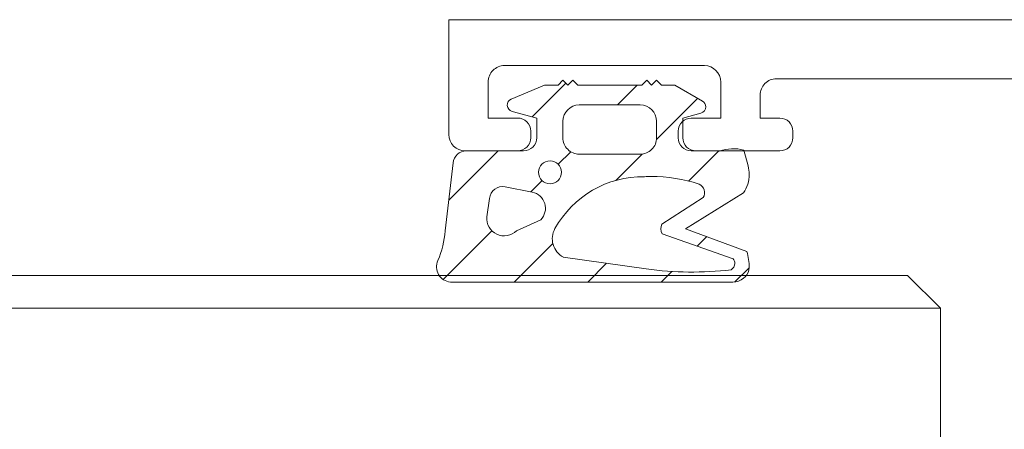
# Model space of a CAD drawing. Units: millimetres. Extents: x 9 to 208, y 6 to 265.
# Drawn here: x 137 to 143, y 75 to 77 of the extents above; entities that cross this region are included whole.
import ezdxf

# ---------------------------------------------------------------- set-up
doc = ezdxf.new("R2010")
doc.units = ezdxf.units.MM
doc.layers.add('00', color=7, linetype='Continuous', lineweight=0)

msp = doc.modelspace()

# ---------------------------------------------------------------- linework, layer by layer
at = {"layer": '00'}
for p, q in [((139.8427, 76.4744), (139.8427, 77.1741)), ((139.8427, 77.1741), (160.2427, 77.1741)), ((141.4027, 76.8943), (140.1827, 76.8944)), ((140.0827, 76.7944), (140.0827, 76.5744)), ((140.4273, 76.7745), (140.2237, 76.6904)), ((140.5564, 76.7873), (140.3511, 76.582)), ((140.5092, 76.7745), (140.4273, 76.7745)), ((140.5392, 76.8045), (140.5092, 76.7745)), ((140.5692, 76.7745), (140.5392, 76.8045)), ((140.5992, 76.8045), (140.5692, 76.7745)), ((140.6292, 76.7745), (140.5992, 76.8045)), ((141.0207, 76.7745), (140.6292, 76.7745)), ((140.9926, 76.7745), (140.8726, 76.6545)), ((141.0507, 76.8045), (141.0207, 76.7745)), ((141.0807, 76.7745), (141.0507, 76.8045)), ((141.1107, 76.8045), (141.0807, 76.7745)), ((141.1407, 76.7745), (141.1107, 76.8045)), ((141.2227, 76.7745), (141.1407, 76.7745)), ((141.391, 76.6773), (141.2227, 76.7745)), ((141.5027, 76.5743), (141.5027, 76.7943)), ((145.5526, 76.8142), (141.8427, 76.8143)), ((141.7427, 76.7143), (141.7427, 76.5743)), ((140.639, 76.6545), (141.011, 76.6545)), ((141.3615, 76.6944), (141.1103, 76.4432)), ((140.0827, 76.5744), (140.2627, 76.5744)), ((140.2286, 76.6148), (140.2686, 76.6041)), ((140.2686, 76.6041), (140.379, 76.5745)), ((140.379, 76.5745), (140.379, 76.4545)), ((141.271, 76.5745), (141.3813, 76.6041)), ((141.271, 76.4545), (141.271, 76.5745)), ((141.3227, 76.5743), (141.5027, 76.5743)), ((141.7427, 76.5743), (141.8627, 76.5743)), ((140.539, 76.4545), (140.539, 76.5545)), ((141.111, 76.5545), (141.111, 76.4545)), ((140.3427, 76.4944), (140.3427, 76.4544)), ((141.2427, 76.4543), (141.2427, 76.4943)), ((141.9427, 76.4943), (141.9427, 76.4543)), ((140.1436, 76.3745), (139.842, 76.0729)), ((140.2627, 76.3744), (139.9427, 76.3744)), ((140.299, 76.3745), (139.9488, 76.3745)), ((140.5871, 76.369), (140.5107, 76.2926)), ((141.011, 76.3545), (140.639, 76.3545)), ((141.0223, 76.3551), (140.8611, 76.194)), ((141.4893, 76.3731), (141.3066, 76.1905)), ((141.8627, 76.3743), (141.3227, 76.3743)), ((141.4956, 76.373), (141.351, 76.3745)), ((141.6692, 76.2827), (141.6432, 76.3791)), ((139.8691, 76.3015), (139.8199, 75.8866)), ((140.3521, 76.1228), (140.1862, 76.1557)), ((140.4117, 76.1936), (140.3428, 76.1247)), ((141.2881, 75.8997), (141.6411, 76.1175)), ((140.091, 76.0842), (140.0741, 75.9722)), ((141.1437, 75.9276), (141.3961, 76.0896)), ((140.2558, 75.8875), (140.4034, 75.954)), ((140.1053, 75.8872), (139.8082, 75.5901)), ((141.5793, 75.7155), (141.1443, 75.8687)), ((141.6628, 75.7598), (141.2881, 75.8997)), ((140.4774, 75.8103), (140.2416, 75.5745)), ((141.4168, 75.8516), (141.3585, 75.7933)), ((140.5416, 75.7261), (141.0477, 75.6541)), ((140.8048, 75.6887), (140.6906, 75.5745)), ((141.2043, 75.6392), (141.1397, 75.5745)), ((141.6761, 75.662), (141.5894, 75.5753)), ((139.8527, 75.5745), (141.577, 75.5745)), ((141.642, 75.5985), (141.6507, 75.6059))]:
    msp.add_line(p, q, dxfattribs=at)
at = {"layer": '00', "lineweight": 9}
for p, q in [((127.8225, 75.6144), (142.6435, 75.6144)), ((142.6435, 75.6144), (142.8435, 75.4144)), ((127.8225, 75.4144), (142.8435, 75.4144)), ((142.8435, 75.4144), (142.8435, 74.6144))]:
    msp.add_line(p, q, dxfattribs=at)
at = {"layer": '00'}
msp.add_circle((140.4604, 76.2439), 0.07, dxfattribs=at)
for centre, radius, start, end in [((140.1827, 76.7944), 0.1, 89.99816, 179.99816), ((141.4027, 76.7943), 0.1, 359.99816, 89.99816), ((141.8427, 76.7143), 0.1, 89.99816, 180), ((140.239, 76.6534), 0.04, 112.45067, 255.00001), ((140.639, 76.5545), 0.1, 90, 180), ((141.011, 76.5545), 0.1, 0, 90), ((141.371, 76.6427), 0.04, 285, 359.99995), ((141.371, 76.6427), 0.04, 0, 59.99996), ((140.2627, 76.4944), 0.08, 0, 89.99816), ((141.3227, 76.4943), 0.08, 89.99816, 180), ((141.8627, 76.4943), 0.08, 0, 89.99816), ((139.9427, 76.4744), 0.1, 179.99816, 269.99816), ((140.2627, 76.4544), 0.08, 269.99816, 0), ((140.299, 76.4545), 0.08, 269.99996, 0.00004), ((140.639, 76.4545), 0.1, 179.99996, 270.00004), ((141.011, 76.4545), 0.1, 269.99996, 0.00004), ((141.3227, 76.4543), 0.08, 180, 269.99816), ((141.351, 76.4545), 0.08, 179.99996, 270.00004), ((141.8627, 76.4543), 0.08, 269.99816, 0), ((139.9488, 76.2945), 0.08, 89.99997, 175.00002), ((141.5792, 76.138), 0.2494, 75.14092, 109.58085), ((141.4761, 76.2306), 0.2, 359.99999, 15.10942), ((141.0261, 75.6052), 0.6115, 89.02996, 151.14111), ((141.0771, 75.7923), 0.4262, 90, 95.47845), ((141.0783, 75.2761), 0.9424, 71.91596, 90.06985), ((141.4761, 76.2306), 0.2, 325.57577, 0.00002), ((140.1707, 76.0772), 0.08, 78.79379, 174.99995), ((141.3436, 76.1185), 0.06, 331.20644, 62.97082), ((140.3326, 76.0247), 0.1, 314.99999, 78.79377), ((140.1804, 75.9629), 0.1067, 174.99996, 315.00004), ((141.1963, 75.8987), 0.06, 151.2064, 209.99995), ((139.2383, 75.9303), 0.5832, 337.31977, 355.71034), ((140.6012, 75.8382), 0.1269, 150.65966, 242.01007), ((141.3232, 75.6635), 0.3529, 359.90166, 15.83845), ((139.86, 75.6664), 0.0922, 154.95806, 265.5035), ((141.5431, 75.6883), 0.0453, 299.87605, 0.00001), ((141.5431, 75.6883), 0.0453, 359.99999, 36.8838), ((141.3275, 77.758), 2.1224, 262.42375, 276.44193), ((141.599, 75.6632), 0.0772, 312.07706, 359.7427), ((141.577, 75.6745), 0.1, 270, 310.5609)]:
    msp.add_arc(centre, radius, start, end, dxfattribs=at)

doc.saveas('drawing.dxf')
